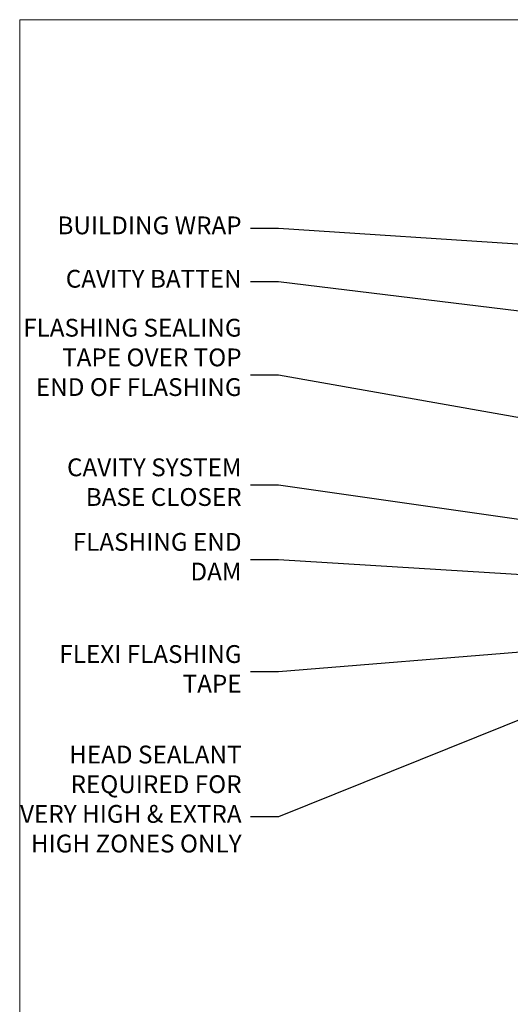
# Model space of a CAD drawing. Extents: x 0 to 224041, y -402 to 1146.
# Drawn here: x 600 to 710, y 509 to 730 of the extents above; entities that cross this region are included whole.
import ezdxf
from ezdxf import colors
from ezdxf.entities.mleader import LeaderData, LeaderLine
from ezdxf.math import Vec2, Vec3

# ---------------------------------------------------------------- set-up
doc = ezdxf.new("R2010")
doc.units = 0
doc.header["$LTSCALE"] = 3
doc.header["$MEASUREMENT"] = 0
doc.layers.get('0').update_dxf_attribs({"linetype": 'CONTINUOUS'})
doc.layers.add('Aluminium Systems Ltd Joinery Detail', color=7, linetype='CONTINUOUS')
doc.layers.add('Aluminium Systems Ltd Notes', color=7, linetype='CONTINUOUS')
doc.layers.add('No Print', color=7, linetype='CONTINUOUS', plot=False)
doc.styles.get("Standard").update_dxf_attribs({"font": 'arial.ttf'})

# ---------------------------------------------------------------- blocks, each defined once
blk = doc.blocks.new('Page Layout')
at = {"layer": 'Aluminium Systems Ltd Joinery Detail', "color": 8, "lineweight": 5}
blk.add_lwpolyline([(0, 730.131892914731), (0, 0), (553.0825377109722, 0), (553.0825377109722, 730.131892914731)], close=True, dxfattribs=at)
blk = doc.blocks.new('Page Layout Group')
at = {"layer": 'No Print'}
blk.add_blockref('Page Layout', (600, 0), dxfattribs=at)
blk = doc.blocks.new('_Open90')
at = {"color": 0, "linetype": 'ByBlock', "lineweight": -2}
for p, q in [((0, 0), (-1, 0)), ((-0.5, 0.5), (0, 0)), ((0, 0), (-0.5, -0.5))]:
    blk.add_line(p, q, dxfattribs=at)
blk = doc.blocks.new('Plywood Sheet CC Head Text Architectural')
at = {"layer": 'Aluminium Systems Ltd Notes', "color": 3, "lineweight": 5, "ltscale": 0.12}
ml = blk.add_multileader_mtext('Standard', dxfattribs=at)
ml.set_content('BUILDING WRAP', color=3)
ml.set_leader_properties(color=8)
ml.set_arrow_properties(name='OPEN90')
ml.build(insert=Vec2(0, 0))
ml.multileader.update_dxf_attribs({"text_left_attachment_type": 2, "text_right_attachment_type": 2})
ctx = ml.context
ctx.base_point, ctx.plane_origin = Vec3(-19.59863418882188, 72.02632871263086), Vec3(149.0572424654803, 4.944868844708253)
ctx.left_attachment, ctx.right_attachment, ctx.text_align_type = 2, 2, 2
notes = []
notes.append((ctx, [(0, (1, 1, 0), (34.75009761024842, 72.02632871263086), (-1, 0), 6.291433026901132, [(0, [(155.2030876614384, 64.06060858880119)], 0, [])])]))
ctx.mtext.insert, ctx.mtext.width, ctx.mtext.alignment, ctx.mtext.line_spacing_style, ctx.mtext.flow_direction = Vec3(26.45866458334729, 74.69299537929692), 49.87981264959171, 3, 2, 5
ml = blk.add_multileader_mtext('Standard', dxfattribs=at)
ml.set_content('CAVITY BATTEN', color=3)
ml.set_leader_properties(color=8)
ml.set_arrow_properties(name='OPEN90')
ml.build(insert=Vec2(0, 0))
ml.multileader.update_dxf_attribs({"text_left_attachment_type": 2, "text_right_attachment_type": 2})
ctx = ml.context
ctx.base_point, ctx.plane_origin = Vec3(-18.58362736753947, 60.03905317114186), Vec3(123.9017671891871, 26.85313475153453)
ctx.left_attachment, ctx.right_attachment, ctx.text_align_type = 2, 2, 2
notes.append((ctx, [(0, (1, 1, 0), (34.75009761024842, 60.03905317114186), (-1, 0), 6.291433026901128, [(0, [(142.7170193569156, 46.81305025949041)], 0, [])])]))
ctx.mtext.insert, ctx.mtext.width, ctx.mtext.alignment, ctx.mtext.line_spacing_style, ctx.mtext.flow_direction = Vec3(26.45866458334729, 62.70571983780792), 49.87981264959171, 3, 2, 5
ml = blk.add_multileader_mtext('Standard', dxfattribs=at)
ml.set_content('FLASHING SEALING\\PTAPE OVER TOP\\PEND OF FLASHING', color=3)
ml.set_leader_properties(color=8)
ml.set_arrow_properties(name='OPEN90')
ml.build(insert=Vec2(0, 0))
ml.multileader.update_dxf_attribs({"text_left_attachment_type": 2, "text_right_attachment_type": 2})
ctx = ml.context
ctx.base_point, ctx.plane_origin = Vec3(-25.35852504830369, 39.03615672340311), Vec3(123.9017671891871, -11.20178286625014)
ctx.left_attachment, ctx.right_attachment, ctx.text_align_type = 2, 2, 2
notes.append((ctx, [(0, (1, 1, 0), (34.75009761024819, 39.03615672340311), (-1, 0), 6.291433026901128, [(0, [(153.6016876589257, 17.99325213654993)], 0, [])])]))
ctx.mtext.insert, ctx.mtext.width, ctx.mtext.alignment, ctx.mtext.line_spacing_style, ctx.mtext.flow_direction = Vec3(26.45866458334706, 51.70282339006917), 49.87981264959149, 3, 2, 5
ml = blk.add_multileader_mtext('Standard', dxfattribs=at)
ml.set_content('CAVITY SYSTEM BASE CLOSER', color=3)
ml.set_leader_properties(color=8)
ml.set_arrow_properties(name='OPEN90')
ml.build(insert=Vec2(0, 0))
ml.multileader.update_dxf_attribs({"text_left_attachment_type": 2, "text_right_attachment_type": 2})
ctx = ml.context
ctx.base_point, ctx.plane_origin = Vec3(-19.55224946849446, 14.33786327177586), Vec3(71.34790319290357, -102.8385269210758)
ctx.left_attachment, ctx.right_attachment, ctx.text_align_type = 2, 2, 2
notes.append((ctx, [(0, (1, 1, 0), (34.75009761024842, 14.33786327177586), (-1, 0), 6.291433026901132, [(0, [(144.7864909843223, -1.452058714807208)], 0, [])])]))
ctx.mtext.insert, ctx.mtext.width, ctx.mtext.alignment, ctx.mtext.line_spacing_style, ctx.mtext.flow_direction = Vec3(26.45866458334729, 20.33786327177586), 49.87981264959171, 3, 2, 5
ml = blk.add_multileader_mtext('Standard', dxfattribs=at)
ml.set_content('FLASHING END DAM', color=3)
ml.set_leader_properties(color=8)
ml.set_arrow_properties(name='OPEN90')
ml.build(insert=Vec2(0, 0))
ml.multileader.update_dxf_attribs({"text_left_attachment_type": 2, "text_right_attachment_type": 2})
ctx = ml.context
ctx.base_point, ctx.plane_origin = Vec3(-16.08158098281938, -2.415359341484873), Vec3(88.36709967903437, -123.21690124222)
ctx.left_attachment, ctx.right_attachment, ctx.text_align_type = 2, 2, 2
notes.append((ctx, [(0, (1, 1, 0), (34.75009761024819, -2.415359341484873), (-1, 0), 6.291433026901132, [(0, [(137.8879273669619, -8.837934520750423)], 0, [])])]))
ctx.mtext.insert, ctx.mtext.width, ctx.mtext.alignment, ctx.mtext.line_spacing_style, ctx.mtext.flow_direction = Vec3(26.45866458334706, 3.584640658515127), 49.87981264959126, 3, 2, 5
ml = blk.add_multileader_mtext('Standard', dxfattribs=at)
ml.set_content('FLEXI FLASHING TAPE', color=3)
ml.set_leader_properties(color=8)
ml.set_arrow_properties(name='OPEN90')
ml.build(insert=Vec2(0, 0))
ml.multileader.update_dxf_attribs({"text_left_attachment_type": 2, "text_right_attachment_type": 2})
ctx = ml.context
ctx.base_point, ctx.plane_origin = Vec3(-19.75961645348764, -27.60808837594595), Vec3(223.2167566211148, -117.7377262578848)
ctx.left_attachment, ctx.right_attachment, ctx.text_align_type = 2, 2, 2
notes.append((ctx, [(1, (1, 1, 0), (34.75009761024842, -27.60808837594595), (-1, 0), 6.291433026901132, [(0, [(155.7919281500746, -17.73061322589092)], 0, [])])]))
ctx.mtext.insert, ctx.mtext.width, ctx.mtext.alignment, ctx.mtext.line_spacing_style, ctx.mtext.flow_direction = Vec3(26.45866458334729, -21.60808837594595), 49.87981264959171, 3, 2, 5
ml = blk.add_multileader_mtext('Standard', dxfattribs=at)
ml.set_content('HEAD SEALANT REQUIRED FOR VERY HIGH & EXTRA HIGH ZONES ONLY', color=3)
ml.set_leader_properties(color=8)
ml.set_arrow_properties(name='OPEN90')
ml.build(insert=Vec2(0, 0))
ml.multileader.update_dxf_attribs({"text_left_attachment_type": 2, "text_right_attachment_type": 2})
ctx = ml.context
ctx.base_point, ctx.plane_origin = Vec3(-17.8742139978262, -60.18506741783131), Vec3(117.2002613083138, -138.5686058945885)
ctx.left_attachment, ctx.right_attachment, ctx.text_align_type = 2, 2, 2
notes.append((ctx, [(0, (1, 1, 0), (34.75009761024819, -60.18506741783131), (-1, 0), 6.291433026901132, [(0, [(104.0939682190261, -32.24829123419113)], 0, [])])]))
ctx.mtext.insert, ctx.mtext.width, ctx.mtext.alignment, ctx.mtext.line_spacing_style, ctx.mtext.flow_direction = Vec3(26.45866458334706, -44.18506741783131), 49.87981264959149, 3, 2, 5
for ctx, leaders in notes:
    for number, flags, end, landing, length, lines in leaders:
        leader = LeaderData()
        leader.index, (leader.has_last_leader_line, leader.has_dogleg_vector, leader.attachment_direction) = number, flags
        leader.last_leader_point, leader.dogleg_vector, leader.dogleg_length = Vec3(end), Vec3(landing), length
        for number, points, colour, breaks in lines:
            line = LeaderLine()
            line.index, line.vertices, line.color, line.breaks = number, Vec3.list(points), colors.encode_raw_color(colour), breaks
            leader.lines.append(line)
        ctx.leaders.append(leader)

msp = doc.modelspace()

# ---------------------------------------------------------------- block references
at = {"layer": 'Aluminium Systems Ltd Joinery Detail', "transparency": 33554687}
msp.add_blockref('Page Layout Group', (0, 0), dxfattribs=at)
at = {"layer": 'Aluminium Systems Ltd Notes', "transparency": 33554687}
msp.add_blockref('Plywood Sheet CC Head Text Architectural', (623.4211480662443, 611.2261450615661), dxfattribs=at)

doc.saveas('drawing.dxf')
